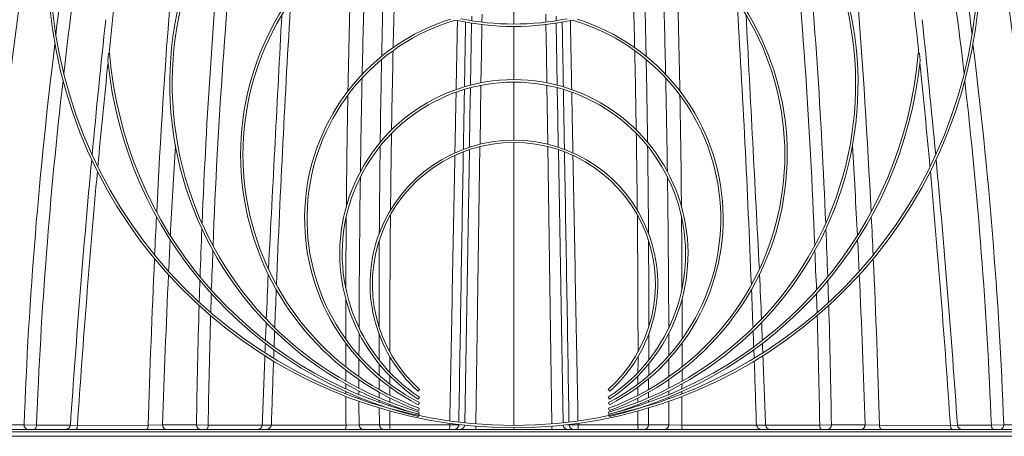
# Paper-space layout '1' of a CAD drawing. Units: feet. Extents: x -0.8 to 15.8, y -0.3 to 10.3.
# Drawn here: x 8.8 to 9.6, y 3.4 to 3.8 of the extents above; entities that cross this region are included whole.
import ezdxf

# ---------------------------------------------------------------- set-up
doc = ezdxf.new("R2010")
doc.units = ezdxf.units.FT
doc.header["$MEASUREMENT"] = 0
for name, color, linetype, lineweight in [('UGD - DETAIL 2', 7, 'Continuous', 5), ('UGD - DETAIL TEXT', 7, 'Continuous', 9), ('UGD - TITLEBLOCK', 7, 'Continuous', 9)]:
    doc.layers.add(name, color=color, linetype=linetype, lineweight=lineweight)

# ---------------------------------------------------------------- blocks, each defined once
blk = doc.blocks.new('*U385')
at = {"layer": 'UGD - DETAIL 2'}
for p, q in [((9.18575, 3.76228), (9.18586, 3.76912)), ((9.21334, 3.76064), (9.21334, 3.77125)), ((9.24093, 3.76228), (9.24081, 3.76912)), ((9.17598, 3.70794), (9.17691, 3.76139)), ((9.17694, 3.7635), (9.17701, 3.76751)), ((9.18529, 3.73506), (9.18571, 3.76018)), ((9.24139, 3.73506), (9.24096, 3.76018)), ((9.24973, 3.7635), (9.24966, 3.76751)), ((9.2507, 3.70794), (9.24977, 3.76139)), ((9.21334, 3.71267), (9.21334, 3.75855)), ((8.86332, 3.72928), (8.86393, 3.73489)), ((8.86393, 3.73489), (8.8644, 3.73538)), ((8.8644, 3.73538), (8.86484, 3.73538)), ((9.18492, 3.70995), (9.18529, 3.73506)), ((9.24176, 3.70995), (9.24139, 3.73506)), ((9.56228, 3.73538), (9.56182, 3.73538)), ((9.56275, 3.73489), (9.56228, 3.73538)), ((9.56336, 3.72928), (9.56275, 3.73489)), ((9.21334, 3.66048), (9.21334, 3.71055)), ((9.17549, 3.68009), (9.17594, 3.70574)), ((9.18414, 3.657), (9.18489, 3.70779)), ((9.24253, 3.657), (9.24179, 3.70779)), ((9.25118, 3.68009), (9.25074, 3.70574)), ((9.17505, 3.65442), (9.17549, 3.68009)), ((9.25162, 3.65442), (9.25118, 3.68009)), ((9.21334, 3.41468), (9.21334, 3.65857)), ((9.17299, 3.53457), (9.17502, 3.65239)), ((9.18061, 3.41602), (9.18411, 3.65502)), ((9.24607, 3.41602), (9.24256, 3.65502)), ((9.25368, 3.53457), (9.25166, 3.65239)), ((9.17099, 3.41693), (9.17299, 3.53457)), ((9.25568, 3.41693), (9.25368, 3.53457)), ((9.13071, 3.44415), (9.13208, 3.44569)), ((9.2946, 3.44569), (9.29597, 3.44415)), ((9.13083, 3.43731), (9.13197, 3.43905)), ((9.2947, 3.43905), (9.29584, 3.43732)), ((9.13092, 3.43251), (9.13188, 3.43437)), ((9.13104, 3.42744), (9.13179, 3.42945)), ((9.2948, 3.43437), (9.29575, 3.43251)), ((9.29489, 3.42944), (9.29564, 3.42744)), ((9.13111, 3.42422), (9.13169, 3.42623)), ((9.13116, 3.42232), (9.13165, 3.42436)), ((9.29498, 3.42622), (9.29556, 3.42422)), ((9.29503, 3.42436), (9.29552, 3.42233)), ((8.7514, 3.41519), (8.79118, 3.41518)), ((8.79118, 3.41518), (8.80187, 3.41485)), ((8.80187, 3.41485), (8.83117, 3.41486)), ((8.83117, 3.41486), (8.83717, 3.41471)), ((8.83717, 3.41471), (8.89821, 3.41474)), ((8.89821, 3.41474), (8.91061, 3.41516)), ((8.91061, 3.41516), (8.93975, 3.41519)), ((8.93975, 3.41519), (8.94981, 3.41487)), ((8.94981, 3.41487), (8.99645, 3.41493)), ((8.99645, 3.41493), (9.00434, 3.41489)), ((9.00434, 3.41489), (9.06863, 3.41496)), ((9.06863, 3.41496), (9.07986, 3.41521)), ((9.07986, 3.41521), (9.09742, 3.41521)), ((9.09742, 3.41521), (9.10653, 3.41503)), ((9.10653, 3.41503), (9.15804, 3.41509)), ((9.15804, 3.41509), (9.16327, 3.41509)), ((9.16327, 3.41509), (9.16582, 3.41523)), ((9.16583, 3.41523), (9.16582, 3.41541)), ((9.16582, 3.41523), (9.16734, 3.41523)), ((9.21334, 3.41113), (9.21334, 3.41259)), ((9.26086, 3.41523), (9.25933, 3.41523)), ((9.26085, 3.41523), (9.26085, 3.41541)), ((9.2634, 3.41509), (9.26086, 3.41523)), ((9.26864, 3.41509), (9.2634, 3.41509)), ((9.32014, 3.41503), (9.26864, 3.41509)), ((9.32926, 3.41521), (9.32014, 3.41503)), ((9.34682, 3.41521), (9.32926, 3.41521)), ((9.35804, 3.41496), (9.34682, 3.41521)), ((9.42234, 3.41489), (9.35804, 3.41496)), ((9.43023, 3.41493), (9.42234, 3.41489)), ((9.47687, 3.41487), (9.43023, 3.41493)), ((9.48693, 3.41519), (9.47687, 3.41487)), ((9.51607, 3.41516), (9.48693, 3.41519)), ((9.52846, 3.41474), (9.51607, 3.41516)), ((9.58951, 3.41471), (9.52846, 3.41474)), ((9.59551, 3.41486), (9.58951, 3.41471)), ((9.62481, 3.41485), (9.59551, 3.41486)), ((9.6355, 3.41518), (9.62481, 3.41485)), ((9.67527, 3.41519), (9.6355, 3.41518)), ((8.48405, 3.40923), (9.94263, 3.40923)), ((8.48448, 3.40528), (9.94223, 3.40528)), ((8.48576, 3.41113), (9.94093, 3.41113)), ((9.21335, 3.40528), (8.50007, 3.40528)), ((9.21335, 3.40528), (9.92663, 3.40528))]:
    blk.add_line(p, q, dxfattribs=at)
for centre, radius, start, end in [((9.21334, 3.81453), 0.40194, 106.64426, 73.35531), ((9.21334, 3.81453), 0.39985, 107.92867, 72.07078), ((12.89901, 3.21903), 4.1653, 167.78776, 177.30815), ((5.52767, 3.21903), 4.1653, 2.69185, 12.21224), ((14.24522, 3.05859), 5.50537, 169.56933, 176.28867), ((4.18146, 3.05859), 5.50537, 3.71133, 10.43067), ((11.19331, 3.45645), 2.38229, 165.79373, 173.70524), ((7.23337, 3.45645), 2.38229, 6.29476, 14.20627), ((11.23029, 3.4597), 2.42937, 166.94239, 173.10244), ((7.19639, 3.4597), 2.42937, 6.89756, 13.05761), ((14.70741, 3.32124), 5.80851, 173.513055, 177.264518), ((3.71926, 3.32124), 5.80851, 2.735482, 6.486945), ((9.21333, 3.70919), 0.29659, 137.73884, 253.90606), ((9.21334, 3.70918), 0.2945, 137.93993, 253.90486), ((9.21334, 3.70918), 0.2945, 286.09449, 42.06051), ((9.21333, 3.70919), 0.29659, 286.09554, 42.25915), ((13.98756, 3.37811), 5.03711, 174.24326, 177.82293), ((4.43911, 3.37811), 5.03711, 2.17707, 5.75674), ((14.64847, 3.13574), 5.81507, 172.722444, 174.081228), ((3.77821, 3.13574), 5.81507, 5.918772, 7.277556), ((14.09739, 3.38012), 5.157, 174.6089, 177.68207), ((4.32929, 3.38012), 5.157, 2.31793, 5.3911), ((9.21333, 3.64815), 0.23556, 132.748, 249.55194), ((9.21334, 3.64815), 0.23347, 132.70563, 249.55108), ((9.21334, 3.64815), 0.23347, 290.4494, 47.2938), ((9.21333, 3.64815), 0.23556, 290.45004, 47.25034), ((19.04476, 3.52103), 9.9761, 178.368018, 178.955516), ((-0.61808, 3.52103), 9.9761, 1.044484, 1.631982), ((19.43843, 3.49545), 10.35824, 178.33254, 178.773203), ((-1.01176, 3.49545), 10.35824, 1.226797, 1.66746), ((18.54791, 3.53906), 9.45052, 178.495095, 178.825368), ((-0.12124, 3.53906), 9.45052, 1.174632, 1.504905), ((20.83386, 3.06198), 11.83464, 176.518888, 177.705691), ((18.29566, 3.53026), 9.18877, 178.42847, 178.690097), ((0.13102, 3.53026), 9.18877, 1.309903, 1.57153), ((-2.40718, 3.06198), 11.83464, 2.294309, 3.481112), ((-1157.38774, 64.65125), 1167.98887, 357.00127007, 357.01203951), ((1175.81441, 64.65125), 1167.98887, 182.98796049, 182.99872993), ((16.58867, 2.92838), 7.7722, 173.825237, 174.688206), ((9.21334, 3.59297), 0.18038, 107.56941, 242.81364), ((9.21334, 3.59296), 0.17829, 106.40083, 242.81258), ((9.21334, 3.99411), 0.23556, 257.6601, 282.33973), ((1655.24481, -27.92836), 1646.38517, 178.8970203, 178.8990907), ((9.21334, 3.99411), 0.23347, 258.64019, 281.35995), ((255.45276, -0.59781), 246.31965, 178.9857606, 178.9987397), ((-237.02608, -0.59781), 246.31965, 1.0012603, 1.0142394), ((-1636.81813, -27.92836), 1646.38517, 1.1009093, 1.1029797), ((9.21334, 3.59296), 0.17829, 297.18739, 73.599), ((9.21334, 3.59297), 0.18038, 297.18636, 72.43039), ((1.83801, 2.92838), 7.7722, 5.311794, 6.174763), ((12.56369, 3.27421), 3.77515, 172.86413, 177.85987), ((5.86298, 3.27421), 3.77515, 2.14013, 7.13587), ((9.21333, 3.76436), 0.34969, 184.75321, 256.49125), ((19.56456, 3.50067), 10.45802, 178.701247, 179.075774), ((9.21333, 3.76436), 0.34969, 283.51126, 355.24679), ((-1.13789, 3.50067), 10.45802, 0.924226, 1.298753), ((16.05888, 2.98089), 7.23397, 174.077487, 174.791627), ((9.21333, 3.76435), 0.35176, 185.72195, 256.49147), ((19.49209, 3.51992), 10.3949, 178.841783, 179.23493), ((9.21333, 3.76436), 0.35177, 283.51045, 354.27988), ((-1.06542, 3.51992), 10.3949, 0.76507, 1.158217), ((2.3678, 2.98089), 7.23397, 5.208373, 5.922513), ((12.75408, 3.25922), 3.95528, 173.43098, 177.74504), ((9.21333, 3.56263), 0.15004, 303.36323, 236.64052), ((9.21334, 3.56261), 0.14794, 303.36674, 236.6333), ((20.58665, 3.4708), 11.50672, 178.788485, 179.190049), ((-2.15997, 3.4708), 11.50672, 0.809951, 1.211515), ((5.67259, 3.25922), 3.95528, 2.25496, 6.56902), ((1263.32393, -20.3989), 1254.39198, 178.89910019, 178.90149134), ((249.00655, -0.48557), 239.87246, 178.9991635, 179.0115148), ((-230.57987, -0.48557), 239.87246, 0.9884852, 1.0008365), ((-1244.89726, -20.3989), 1254.39198, 1.09850866, 1.10089981), ((20.24429, 3.49881), 11.17584, 178.971954, 179.464159), ((-1.81761, 3.49881), 11.17584, 0.535841, 1.028046), ((20.49214, 3.48563), 11.38572, 179.090527, 179.423396), ((-2.06547, 3.48563), 11.38572, 0.576604, 0.909473), ((9.21334, 3.53654), 0.12395, 311.81031, 228.18954), ((9.21334, 3.53662), 0.12195, 311.78448, 228.21589), ((16.73344, 3.18471), 7.82606, 176.548541, 177.117436), ((20.40058, 3.50777), 11.30346, 179.251783, 179.632671), ((218.46366, 0.03915), 209.32506, 179.0115112, 179.0752464), ((-200.03698, 0.03915), 209.32506, 0.9247536, 0.9884888), ((-1.9739, 3.50777), 11.30346, 0.367329, 0.748217), ((1.69323, 3.18471), 7.82606, 2.882564, 3.451459), ((18.11326, 2.78574), 9.30345, 174.70835, 176.122576), ((680.35545, -9.22996), 671.31652, 178.90088267, 178.92040931), ((-661.92878, -9.22996), 671.31652, 1.07959069, 1.09911733), ((0.31341, 2.78574), 9.30345, 3.877424, 5.29165), ((18.06552, 2.79833), 9.24891, 174.818308, 176.178795), ((0.36116, 2.79833), 9.24891, 3.821205, 5.181692), ((21.79795, 3.45429), 12.71814, 179.213859, 179.799696), ((-3.37128, 3.45429), 12.71814, 0.200304, 0.786141), ((16.85832, 3.19354), 7.9631, 177.114137, 177.351469), ((21.00529, 3.49132), 11.93688, 179.505098, 179.801959), ((21.35359, 3.4774), 12.24721, 179.4453, 179.996482), ((-2.92691, 3.4774), 12.24721, 0.003518, 0.5547), ((-2.57862, 3.49132), 11.93688, 0.198041, 0.494902), ((1.56836, 3.19354), 7.9631, 2.648531, 2.885863), ((15.09501, 3.33045), 6.15581, 177.638606, 178.023657), ((3.33167, 3.33045), 6.15581, 1.976343, 2.361394), ((17.24982, 3.15817), 8.34311, 177.138656, 177.325836), ((21.06253, 3.50348), 11.96543, 179.663434, 180.016904), ((-2.63586, 3.50348), 11.96543, 359.983096, 0.336566), ((1.17686, 3.15817), 8.34311, 2.674164, 2.861344), ((7.42944, 3.61494), 1.52529, 356.85092, 358.13852), ((10.99723, 3.61494), 1.52529, 181.86148, 183.14908), ((17.52441, 3.16423), 8.62983, 177.382123, 178.336516), ((0.90227, 3.16423), 8.62983, 1.663484, 2.617877), ((17.90293, 3.129), 8.99688, 177.353205, 178.177099), ((15.18886, 3.32717), 6.24972, 178.05223, 178.225327), ((-13.55008, 4.50803), 22.57225, 357.456288, 357.554346), ((31.97676, 4.50803), 22.57225, 182.445654, 182.543712), ((3.23781, 3.32717), 6.24972, 1.774673, 1.94777), ((0.52375, 3.129), 8.99688, 1.822901, 2.646795), ((22.6249, 2.98384), 13.62738, 177.695692, 177.83437), ((-4.19823, 2.98384), 13.62738, 2.16563, 2.304308), ((15.17885, 3.31995), 6.22976, 178.083815, 178.234646), ((21.3696, 3.49), 12.30119, 179.843216, 180.004052), ((-2.94292, 3.49), 12.30119, 359.995948, 0.156784), ((3.24783, 3.31995), 6.22976, 1.765354, 1.916185), ((15.25819, 3.32504), 6.31908, 178.250573, 179.182595), ((3.16849, 3.32504), 6.31908, 0.817405, 1.749427), ((15.21506, 3.31881), 6.26598, 178.259017, 179.121261), ((3.21162, 3.31881), 6.26598, 0.878739, 1.740983), ((6.93253, 3.58344), 2.06889, 357.35329, 357.77905), ((11.49415, 3.58344), 2.06889, 182.22095, 182.64671), ((10.08137, 3.45242), 1.0751, 177.67765, 178.40843), ((22.47294, 3.4509), 13.39313, 179.815301, 179.897752), ((21.35996, 3.50336), 12.26285, 180.046107, 180.150965), ((-2.93328, 3.50336), 12.26285, 359.849035, 359.953893), ((-4.04626, 3.4509), 13.39313, 0.102248, 0.184699), ((8.34531, 3.45242), 1.0751, 1.59157, 2.32235), ((8.14571, 3.51614), 0.85399, 357.38063, 357.93023), ((22.98127, 2.97046), 13.984, 177.91272, 177.942744), ((21.51416, 3.49), 12.44575, 180.020311, 180.114641), ((-3.08748, 3.49), 12.44575, 359.885359, 359.979689), ((-4.5546, 2.97046), 13.984, 2.057256, 2.08728), ((10.28096, 3.51614), 0.85399, 182.06977, 182.61937), ((-34.3402, 5.10059), 43.36942, 357.772501, 357.851424), ((22.59843, 3.45068), 13.51862, 179.911017, 179.974782), ((21.74659, 3.47671), 12.64021, 180.012728, 180.073929), ((-3.31992, 3.47671), 12.64021, 359.926071, 359.987272), ((-4.17176, 3.45068), 13.51862, 0.025218, 0.088983), ((52.76688, 5.10059), 43.36942, 182.148576, 182.227499), ((23.26846, 2.96034), 14.27136, 177.953108, 178.17477), ((21.57591, 3.49011), 12.5075, 180.126817, 180.171022), ((21.41057, 3.50348), 12.31347, 180.166498, 180.212983), ((-2.98389, 3.50348), 12.31347, 359.787017, 359.833502), ((-3.14923, 3.49011), 12.5075, 359.828978, 359.873183), ((-4.84178, 2.96034), 14.27136, 1.82523, 2.046892), ((22.67279, 3.45065), 13.59298, 179.985494, 180.016687), ((21.41284, 3.50349), 12.31574, 180.225786, 180.269332), ((21.7551, 3.47672), 12.64872, 180.087541, 180.119655), ((-3.32843, 3.47672), 12.64872, 359.880345, 359.912459), ((-2.98617, 3.50349), 12.31574, 359.730668, 359.774214), ((-4.24612, 3.45065), 13.59298, 359.983313, 0.014506), ((44.36932, 3.5664), 35.30104, 180.188318, 180.19527), ((21.75529, 3.47672), 12.64891, 180.131467, 180.163639), ((-3.32861, 3.47672), 12.64891, 359.836361, 359.868533), ((-25.94264, 3.5664), 35.30104, 359.80473, 359.811682), ((21.61561, 3.49024), 12.5472, 180.212084, 180.221034), ((21.64476, 3.49036), 12.57635, 180.23131, 180.343518), ((22.709, 3.45066), 13.62919, 180.026543, 180.03987), ((22.72923, 3.45068), 13.64942, 180.049366, 180.054752), ((21.41099, 3.50348), 12.31388, 180.280555, 180.302266), ((21.75312, 3.47671), 12.64674, 180.174294, 180.190062), ((-3.32644, 3.47671), 12.64674, 359.809938, 359.825706), ((-2.98431, 3.50348), 12.31388, 359.697734, 359.719445), ((-4.28232, 3.45066), 13.62919, 359.96013, 359.973457), ((-4.30255, 3.45068), 13.64942, 359.945248, 359.950634), ((-3.21808, 3.49036), 12.57635, 359.656482, 359.76869), ((-3.18893, 3.49024), 12.5472, 359.778966, 359.787916), ((22.78105, 3.45074), 13.70124, 180.064094, 180.148605), ((21.40843, 3.50346), 12.31133, 180.312867, 180.320971), ((21.40638, 3.50345), 12.30928, 180.3313, 180.333125), ((21.39788, 3.5034), 12.30078, 180.343301, 180.410805), ((21.75083, 3.47671), 12.64445, 180.200234, 180.205235), ((-3.32415, 3.47671), 12.64445, 359.794765, 359.799766), ((-2.9712, 3.5034), 12.30078, 359.589195, 359.656699), ((-2.97971, 3.50345), 12.30928, 359.666875, 359.6687), ((-2.98176, 3.50346), 12.31133, 359.679029, 359.687133), ((-4.35437, 3.45074), 13.70124, 359.851395, 359.935906), ((8.72312, 3.42245), 0.38339, 358.89039, 0.68797), ((9.70356, 3.42245), 0.38339, 179.31203, 181.10961), ((8.79502, 3.41495), 0.00385, 176.52592, 263.26029), ((8.79811, 3.41445), 0.00379, 298.68442, 6.05221), ((8.82695, 3.41531), 0.00418, 270.01881, 353.83576), ((8.83324, 3.41433), 0.00395, 305.79683, 5.51503), ((8.89385, 3.41432), 0.00438, 313.14563, 5.51314), ((8.91459, 3.41511), 0.00399, 179.32594, 267.00133), ((8.94373, 3.41511), 0.00399, 178.865, 266.98592), ((8.945, 3.4144), 0.00484, 317.43363, 5.63354), ((8.99241, 3.41517), 0.00404, 269.19374, 356.68744), ((8.99986, 3.41567), 0.00454, 271.82327, 350.21121), ((9.05998, 3.41443), 0.00867, 337.5983, 3.50075), ((9.08397, 3.41524), 0.00411, 180.41119, 269.03172), ((9.10153, 3.41524), 0.00411, 180.4204, 269.03205), ((9.0957, 3.41395), 0.01079, 345.65654, 5.73249), ((9.14146, 3.41407), 0.01657, 349.76656, 3.53894), ((9.14826, 3.41627), 0.0098, 353.13641, 0.84506), ((9.16164, 3.41531), 0.00419, 270.14053, 358.80238), ((9.16679, 3.4153), 0.00417, 270.0678, 353.56665), ((9.16863, 3.41282), 0.01192, 351.83828, 5.36799), ((9.25804, 3.41282), 0.01192, 174.63201, 188.16172), ((9.25988, 3.4153), 0.00417, 186.43335, 269.9322), ((9.26503, 3.41531), 0.00419, 181.19762, 269.85947), ((9.27841, 3.41627), 0.0098, 179.15494, 186.86359), ((9.28522, 3.41407), 0.01657, 176.46106, 190.23344), ((9.33098, 3.41395), 0.01079, 174.26751, 194.34346), ((9.32515, 3.41524), 0.00411, 270.96795, 359.5796), ((9.34271, 3.41524), 0.00411, 270.96828, 359.58881), ((9.3667, 3.41443), 0.00867, 176.49925, 202.4017), ((9.42682, 3.41567), 0.00454, 189.78879, 268.17673), ((9.43426, 3.41517), 0.00404, 183.31256, 270.80626), ((9.48168, 3.4144), 0.00484, 174.36646, 222.56637), ((9.48294, 3.41511), 0.00399, 273.01408, 1.135), ((9.51208, 3.41511), 0.00399, 272.99867, 0.67406), ((9.53282, 3.41432), 0.00438, 174.48686, 226.85437), ((9.59343, 3.41433), 0.00395, 174.48497, 234.20317), ((9.59973, 3.41531), 0.00418, 186.16424, 269.98119), ((9.62857, 3.41445), 0.00379, 173.94779, 241.31558), ((9.63165, 3.41495), 0.00385, 276.73971, 3.47408)]:
    blk.add_arc(centre, radius, start, end, dxfattribs=at)
blk = doc.blocks.new('F_page_CROSS7200')
at = {"layer": 'UGD - DETAIL TEXT'}
blk.add_blockref('*U385', (0, 0), dxfattribs=at)

psp = doc.layouts.new('1')

# ---------------------------------------------------------------- block references
at = {"layer": 'UGD - TITLEBLOCK'}
psp.add_blockref('F_page_CROSS7200', (0, 0), dxfattribs=at)

doc.saveas('drawing.dxf')
